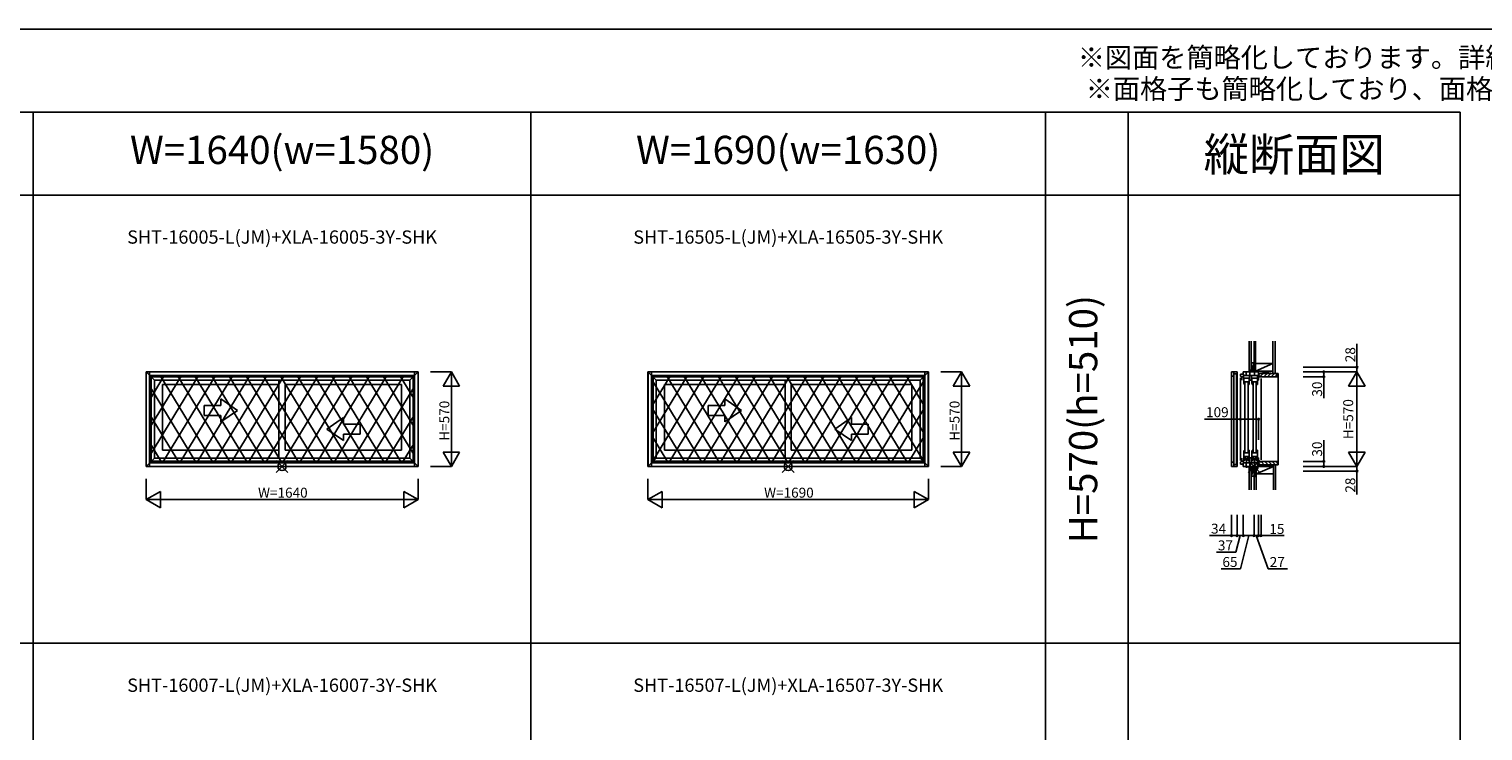
# Model space of a CAD drawing. Extents: x 0 to 27500, y 0 to 20000.
# Drawn here: x 13775 to 22537, y 15772 to 20000 of the extents above; entities that cross this region are included whole.
import ezdxf
from ezdxf.enums import TextEntityAlignment as Align

# ---------------------------------------------------------------- set-up
doc = ezdxf.new("R2010")
doc.units = 0
doc.layers.get('0').update_dxf_attribs({"linetype": 'CONTINUOUS'})
for name, color, linetype in [('YKK_A1', 4, 'CONTINUOUS'), ('YKK_A2', 3, 'CONTINUOUS'), ('YKK_C1', 4, 'CONTINUOUS'), ('YKK_C2', 5, 'CONTINUOUS'), ('YKK_F1', 7, 'CONTINUOUS'), ('YKK_IN', 1, 'CONTINUOUS'), ('YKK_N1', 2, 'CONTINUOUS'), ('YKK_Z1', 7, 'CONTINUOUS')]:
    doc.layers.add(name, color=color, linetype=linetype)
doc.styles.add('EXTFONT', font='txt.shx', dxfattribs={"height": 60, "bigfont": 'EXTFONT'})

msp = doc.modelspace()

# ---------------------------------------------------------------- linework, layer by layer
at = {"layer": 'YKK_A1'}
for p, q in [((16120, 17935), (14480, 17935)), ((14480, 17365), (14480, 17935)), ((14480, 17935), (14530, 17885)), ((16093.2, 17908.2), (14506.8, 17908.2)), ((14506.8, 17391.8), (14506.8, 17908.2)), ((16089, 17904), (14511, 17904)), ((14511, 17396), (14511, 17904)), ((16070, 17885), (14530, 17885)), ((14530, 17415), (14530, 17885)), ((15281, 17415), (15281, 17885)), ((16120, 17935), (16070, 17885)), ((16070, 17415), (16070, 17885)), ((16089, 17396), (16089, 17904)), ((16093.2, 17391.8), (16093.2, 17908.2)), ((16120, 17365), (16120, 17935)), ((19195, 17935), (17505, 17935)), ((17505, 17365), (17505, 17935)), ((17505, 17935), (17555, 17885)), ((19168.2, 17908.2), (17531.8, 17908.2)), ((17531.8, 17391.8), (17531.8, 17908.2)), ((19164, 17904), (17536, 17904)), ((17536, 17396), (17536, 17904)), ((19145, 17885), (17555, 17885)), ((17555, 17415), (17555, 17885)), ((18331, 17415), (18331, 17885)), ((19195, 17935), (19145, 17885)), ((19145, 17415), (19145, 17885)), ((19164, 17396), (19164, 17904)), ((19168.2, 17391.8), (19168.2, 17908.2)), ((19195, 17365), (19195, 17935)), ((15281, 17858), (14580, 17858)), ((14580, 17464), (14580, 17858)), ((15319, 17464), (15319, 17858)), ((16020, 17858), (15319, 17858)), ((16020, 17464), (16020, 17858)), ((18331, 17858), (17605, 17858)), ((17605, 17464), (17605, 17858)), ((18369, 17464), (18369, 17858)), ((19095, 17858), (18369, 17858)), ((19095, 17464), (19095, 17858)), ((14930.5, 17732.7), (14830.5, 17732.7)), ((14830.5, 17732.7), (14830.5, 17672.7)), ((14930.5, 17732.7), (14930.5, 17772)), ((15030.5, 17702.7), (14930.5, 17772)), ((15030.5, 17702.7), (14930.5, 17633.4)), ((17868, 17732.7), (17868, 17672.7)), ((17968, 17732.7), (17868, 17732.7)), ((18068, 17702.7), (17968, 17772)), ((17968, 17732.7), (17968, 17772)), ((18068, 17702.7), (17968, 17633.4)), ((14830.5, 17672.7), (14930.5, 17672.7)), ((14930.5, 17633.4), (14930.5, 17672.7)), ((15569.5, 17590.5), (15669.5, 17659.8)), ((15669.5, 17620.5), (15669.5, 17659.8)), ((15669.5, 17620.5), (15769.5, 17620.5)), ((15769.5, 17620.5), (15769.5, 17560.5)), ((17868, 17672.7), (17968, 17672.7)), ((17968, 17633.4), (17968, 17672.7)), ((18632, 17590.5), (18732, 17659.8)), ((18732, 17620.5), (18732, 17659.8)), ((18732, 17620.5), (18832, 17620.5)), ((18832, 17620.5), (18832, 17560.5)), ((15569.5, 17590.5), (15669.5, 17521.3)), ((15769.5, 17560.5), (15669.5, 17560.5)), ((15669.5, 17521.3), (15669.5, 17560.5)), ((18632, 17590.5), (18732, 17521.3)), ((18832, 17560.5), (18732, 17560.5)), ((18732, 17521.3), (18732, 17560.5)), ((15281, 17464), (14580, 17464)), ((16020, 17464), (15319, 17464)), ((18331, 17464), (17605, 17464)), ((19095, 17464), (18369, 17464)), ((14480, 17365), (14530, 17415)), ((16120, 17365), (14480, 17365)), ((14506.8, 17391.8), (16093.2, 17391.8)), ((16089, 17396), (14511, 17396)), ((16070, 17415), (14530, 17415)), ((16120, 17365), (16070, 17415)), ((17505, 17365), (17555, 17415)), ((19195, 17365), (17505, 17365)), ((17531.8, 17391.8), (19168.2, 17391.8)), ((19164, 17396), (17536, 17396)), ((19145, 17415), (17555, 17415)), ((19195, 17365), (19145, 17415))]:
    msp.add_line(p, q, dxfattribs=at)
at = {"layer": 'YKK_A2'}
for p, q in [((14480.5, 17934.5), (16119.5, 17934.5)), ((14480.5, 17934.5), (14480.5, 17365.5)), ((14501.5, 17934.5), (14501.5, 17365.5)), ((14501.5, 17913.5), (16098.5, 17913.5)), ((14506.5, 17908.5), (16093.5, 17908.5)), ((14691, 17908.5), (14506.5, 17605.9)), ((14587.9, 17908.5), (14506.5, 17775.1)), ((14506.5, 17908.5), (14506.5, 17391.5)), ((14794.1, 17908.5), (14506.5, 17436.7)), ((14567.8, 17908.5), (14883.3, 17391.5)), ((14897.3, 17908.5), (14582.1, 17391.5)), ((14671.1, 17908.5), (14986.5, 17391.5)), ((15000.4, 17908.5), (14685.3, 17391.5)), ((14774.1, 17908.5), (15089.6, 17391.5)), ((15103.6, 17908.5), (14788.4, 17391.5)), ((14877.4, 17908.5), (15192.8, 17391.5)), ((15206.7, 17908.5), (14891.5, 17391.5)), ((14980.6, 17908.5), (15295.9, 17391.5)), ((15309.9, 17908.5), (14994.7, 17391.5)), ((15083.8, 17908.5), (15399, 17391.5)), ((15413.1, 17908.5), (15098, 17391.5)), ((15186.9, 17908.5), (15502.1, 17391.5)), ((15516.3, 17908.5), (15201, 17391.5)), ((15290.1, 17908.5), (15605.4, 17391.5)), ((15619.4, 17908.5), (15304.1, 17391.5)), ((15393.4, 17908.5), (15708.5, 17391.5)), ((15722.6, 17908.5), (15407.3, 17391.5)), ((15496.5, 17908.5), (15811.6, 17391.5)), ((15825.9, 17908.5), (15510.4, 17391.5)), ((15599.6, 17908.5), (15914.8, 17391.5)), ((15928.9, 17908.5), (15613.6, 17391.5)), ((15702.8, 17908.5), (16017.9, 17391.5)), ((16032.2, 17908.5), (15716.8, 17391.5)), ((15805.9, 17908.5), (16093.5, 17436.8)), ((15909, 17908.5), (16093.5, 17605.9)), ((16012.2, 17908.5), (16093.5, 17775.1)), ((16093.5, 17908.5), (16093.5, 17391.5)), ((16098.5, 17934.5), (16098.5, 17365.5)), ((16119.5, 17934.5), (16119.5, 17365.5)), ((17505.5, 17934.5), (17505.5, 17365.5)), ((17505.5, 17934.5), (19194.5, 17934.5)), ((17526.5, 17934.5), (17526.5, 17365.5)), ((17526.5, 17913.5), (19173.5, 17913.5)), ((17741, 17908.5), (17531.5, 17564.9)), ((17637.9, 17908.5), (17531.5, 17734)), ((17531.5, 17908.5), (17531.5, 17391.5)), ((17844.1, 17908.5), (17531.5, 17395.7)), ((17531.5, 17908.5), (19168.5, 17908.5)), ((17534.7, 17908.5), (17531.5, 17903.2)), ((17531.5, 17880.9), (17830.1, 17391.5)), ((17617.8, 17908.5), (17933.3, 17391.5)), ((17947.3, 17908.5), (17632.1, 17391.5)), ((17721.1, 17908.5), (18036.5, 17391.5)), ((18050.4, 17908.5), (17735.3, 17391.5)), ((17824.1, 17908.5), (18139.6, 17391.5)), ((18153.6, 17908.5), (17838.4, 17391.5)), ((17927.4, 17908.5), (18242.8, 17391.5)), ((18256.7, 17908.5), (17941.5, 17391.5)), ((18030.6, 17908.5), (18345.9, 17391.5)), ((18359.9, 17908.5), (18044.7, 17391.5)), ((18133.8, 17908.5), (18449, 17391.5)), ((18463.1, 17908.5), (18148, 17391.5)), ((18236.9, 17908.5), (18552.1, 17391.5)), ((18566.3, 17908.5), (18251, 17391.5)), ((18340.1, 17908.5), (18655.4, 17391.5)), ((18669.4, 17908.5), (18354.1, 17391.5)), ((18443.4, 17908.5), (18758.5, 17391.5)), ((18772.6, 17908.5), (18457.3, 17391.5)), ((18546.5, 17908.5), (18861.6, 17391.5)), ((18875.9, 17908.5), (18560.4, 17391.5)), ((18649.6, 17908.5), (18964.8, 17391.5)), ((18978.9, 17908.5), (18663.6, 17391.5)), ((18752.8, 17908.5), (19067.9, 17391.5)), ((19082.2, 17908.5), (18766.8, 17391.5)), ((18855.9, 17908.5), (19168.5, 17395.7)), ((19168.5, 17880.9), (18869.9, 17391.5)), ((18959, 17908.5), (19168.5, 17564.9)), ((19062.2, 17908.5), (19168.5, 17734.1)), ((19165.3, 17908.5), (19168.5, 17903.3)), ((19168.5, 17908.5), (19168.5, 17391.5)), ((19173.5, 17934.5), (19173.5, 17365.5)), ((19194.5, 17934.5), (19194.5, 17365.5)), ((14506.5, 17840), (14780.1, 17391.5)), ((16093.5, 17839.9), (15819.9, 17391.5)), ((17531.5, 17711.9), (17727, 17391.5)), ((19168.5, 17711.9), (18973, 17391.5)), ((14506.5, 17671), (14677, 17391.5)), ((16093.5, 17670.9), (15923, 17391.5)), ((17531.5, 17542.9), (17623.9, 17391.5)), ((19168.5, 17542.9), (19076.1, 17391.5)), ((14506.5, 17502), (14573.9, 17391.5)), ((16093.5, 17501.9), (16026.1, 17391.5)), ((14480.5, 17365.5), (16119.5, 17365.5)), ((14501.5, 17386.5), (16098.5, 17386.5)), ((14506.5, 17391.5), (16093.5, 17391.5)), ((17505.5, 17365.5), (19194.5, 17365.5)), ((17526.5, 17386.5), (19173.5, 17386.5)), ((17531.5, 17391.5), (19168.5, 17391.5))]:
    msp.add_line(p, q, dxfattribs=at)
at = {"layer": 'YKK_C1'}
for p, q in [((21155.5, 17963), (21155.5, 17935)), ((21158, 17963), (21155.5, 17963)), ((21056, 17934.5), (21022, 17934.5)), ((21022, 17934.5), (21022, 17913.5)), ((21022, 17913.5), (21022, 17386.5)), ((21022, 17913.5), (21027, 17908.5)), ((21027, 17908.5), (21035.7, 17908.5)), ((21035.7, 17908.5), (21035.7, 17934.5)), ((21056, 17923.5), (21035.7, 17923.5)), ((21035.7, 17908.5), (21035.7, 17391.5)), ((21051.7, 17376.5), (21051.7, 17923.5)), ((21056, 17934.5), (21056, 17923.5)), ((21056, 17376.5), (21056, 17923.5)), ((21076, 17922), (21076, 17908.2)), ((21094.1, 17922), (21076, 17922)), ((21076, 17908.2), (21082, 17904)), ((21076, 17401.5), (21076, 17898.2)), ((21082, 17904), (21082, 17885)), ((21082, 17904), (21094.1, 17904)), ((21185, 17935), (21093, 17935)), ((21093, 17935), (21093, 17922)), ((21094.1, 17922), (21094.1, 17885)), ((21094.1, 17914), (21179.5, 17914)), ((21095.3, 17874), (21095.3, 17896)), ((21095.3, 17896), (21129.3, 17896)), ((21129.3, 17875), (21095.3, 17875)), ((21100.3, 17875), (21100.3, 17858)), ((21111.3, 17935), (21111.3, 17914)), ((21124.3, 17875), (21124.3, 17858)), ((21129.3, 17896), (21129.3, 17858)), ((21131.3, 17914), (21131.3, 17884)), ((21131.3, 17884), (21142.3, 17884)), ((21132, 17935), (21132, 17914)), ((21142.3, 17884), (21142.3, 17914)), ((21178.3, 17896), (21144.3, 17896)), ((21144.3, 17896), (21144.3, 17874)), ((21144.3, 17875), (21178.3, 17875)), ((21149.3, 17858), (21149.3, 17875)), ((21160.3, 17935), (21160.3, 17914)), ((21173.3, 17875), (21173.3, 17858)), ((21178.3, 17858), (21178.3, 17896)), ((21179.5, 17914), (21179.5, 17884)), ((21179.5, 17884), (21185, 17884)), ((21185, 17884), (21185, 17935)), ((21185, 17905), (21200, 17905)), ((21200, 17905), (21200, 17907.5)), ((21096, 17866), (21095.3, 17874)), ((21098, 17858.3), (21096, 17866)), ((21098.5, 17858), (21098, 17858.3)), ((21100.3, 17858), (21098.5, 17858)), ((21102.8, 17451), (21102.8, 17871)), ((21121.8, 17871), (21121.8, 17451)), ((21129.3, 17858), (21123.3, 17858)), ((21144.3, 17874), (21145, 17866)), ((21145, 17866), (21147, 17858.3)), ((21147, 17858.3), (21147.5, 17858)), ((21147.5, 17858), (21149.3, 17858)), ((21151.8, 17451), (21151.8, 17871)), ((21170.8, 17871), (21170.8, 17451)), ((21172.3, 17858), (21178.3, 17858)), ((21096, 17456), (21095.3, 17448)), ((21095.3, 17448), (21095.3, 17406)), ((21095.3, 17447), (21129.3, 17447)), ((21098, 17463.7), (21096, 17456)), ((21098.5, 17464), (21098, 17463.7)), ((21100.3, 17464), (21098.5, 17464)), ((21100.3, 17464), (21100.3, 17447)), ((21129.3, 17464), (21123.3, 17464)), ((21124.3, 17447), (21124.3, 17464)), ((21129.3, 17406), (21129.3, 17464)), ((21145, 17456), (21144.3, 17448)), ((21144.3, 17448), (21144.3, 17406)), ((21144.3, 17447), (21178.3, 17447)), ((21147, 17463.7), (21145, 17456)), ((21147.5, 17464), (21147, 17463.7)), ((21149.3, 17464), (21147.5, 17464)), ((21149.3, 17464), (21149.3, 17447)), ((21178.3, 17464), (21172.3, 17464)), ((21173.3, 17447), (21173.3, 17464)), ((21178.3, 17406), (21178.3, 17464)), ((21022, 17386.5), (21027, 17391.5)), ((21022, 17365.5), (21022, 17386.5)), ((21056, 17365.5), (21022, 17365.5)), ((21027, 17391.5), (21035.7, 17391.5)), ((21035.7, 17391.5), (21035.7, 17365.5)), ((21035.7, 17376.5), (21056, 17376.5)), ((21056, 17376.5), (21056, 17365.5)), ((21076, 17391.8), (21082, 17396)), ((21076, 17378), (21076, 17391.8)), ((21093, 17378), (21076, 17378)), ((21082, 17396), (21082, 17415)), ((21082, 17396), (21094.1, 17396)), ((21093, 17386), (21185, 17386)), ((21093, 17365), (21093, 17386)), ((21185, 17365), (21093, 17365)), ((21094.1, 17386), (21094.1, 17415)), ((21094.1, 17401.4), (21112.3, 17404.6)), ((21095.3, 17426), (21129.3, 17426)), ((21095.3, 17406), (21104.3, 17406)), ((21104.3, 17406), (21104.3, 17426)), ((21107.8, 17360.7), (21107.8, 17365)), ((21117.2, 17360.7), (21107.8, 17360.7)), ((21111.3, 17386), (21111.3, 17365)), ((21112.3, 17416), (21112.3, 17386)), ((21112.3, 17404.6), (21131.3, 17401.3)), ((21153, 17362), (21117.2, 17362)), ((21117.2, 17362), (21117.2, 17360.7)), ((21120.3, 17426), (21120.3, 17406)), ((21120.3, 17406), (21129.3, 17406)), ((21131.3, 17386), (21131.3, 17416)), ((21131.3, 17416), (21142.3, 17416)), ((21132, 17386), (21132, 17365)), ((21142.3, 17416), (21142.3, 17386)), ((21142.3, 17401.3), (21161.3, 17404.6)), ((21144.3, 17426), (21178.3, 17426)), ((21144.3, 17406), (21153.3, 17406)), ((21153, 17334.5), (21153, 17362)), ((21153.3, 17406), (21153.3, 17426)), ((21155.5, 17365), (21155.5, 17337)), ((21160.3, 17386), (21160.3, 17365)), ((21161.3, 17416), (21161.3, 17386)), ((21161.3, 17404.6), (21179.5, 17401.4)), ((21169.3, 17426), (21169.3, 17406)), ((21169.3, 17406), (21178.3, 17406)), ((21179.5, 17386), (21179.5, 17416)), ((21179.5, 17416), (21185, 17416)), ((21185, 17416), (21185, 17365)), ((21185, 17395), (21200, 17395)), ((21200, 17395), (21200, 17392.5)), ((21159, 17334.5), (21153, 17334.5)), ((21155.5, 17337), (21158, 17337))]:
    msp.add_line(p, q, dxfattribs=at)
at = {"layer": 'YKK_C2'}
for p, q in [((21128, 17941.8), (21131.2, 17945)), ((21128, 17936.1), (21136.9, 17945)), ((21141, 17945), (21128, 17945)), ((21128, 17945), (21128, 17935)), ((21132.5, 17935), (21138, 17940.5)), ((21138, 17942), (21138, 17935)), ((21186, 17920), (21191, 17925)), ((21196.7, 17908), (21213.7, 17925)), ((21200, 17895), (21200, 17405)), ((21216.3, 17905), (21236.3, 17925)), ((21238.9, 17905), (21258.9, 17925)), ((21261.6, 17905), (21281.6, 17925)), ((21284.2, 17905), (21300, 17920.8)), ((21300, 17925), (21303, 17925)), ((21303, 17925), (21303, 17375)), ((21128, 17352), (21128, 17362)), ((21128, 17356), (21134, 17362)), ((21141, 17352), (21128, 17352)), ((21129.7, 17352), (21138, 17360.3)), ((21135.3, 17352), (21138, 17354.7)), ((21138, 17355), (21138, 17362)), ((21186, 17385.7), (21196.7, 17375)), ((21200, 17394.3), (21219.3, 17375)), ((21222, 17395), (21242, 17375)), ((21244.6, 17395), (21264.6, 17375)), ((21267.2, 17395), (21287.2, 17375)), ((21289.8, 17395), (21300, 17384.8)), ((21300, 17375), (21303, 17375))]:
    msp.add_line(p, q, dxfattribs=at)
at = {"layer": 'YKK_C2', "linetype": 'ByBlock'}
for p, q in [((21186, 17925), (21300, 17925)), ((21186, 17910), (21186, 17925)), ((21188, 17908), (21186, 17910)), ((21200, 17908), (21188, 17908)), ((21200, 17905), (21200, 17908)), ((21298, 17905), (21200, 17905)), ((21300, 17925), (21300, 17907)), ((21188, 17392), (21186, 17390)), ((21186, 17390), (21186, 17375)), ((21186, 17375), (21300, 17375)), ((21200, 17392), (21188, 17392)), ((21298, 17395), (21200, 17395)), ((21200, 17395), (21200, 17392)), ((21300, 17375), (21300, 17393))]:
    msp.add_line(p, q, dxfattribs=at)
at = {"layer": 'YKK_C2'}
for centre, start, end in [((21141, 17942), 90, 180), ((21141, 17355), 180, 270)]:
    msp.add_arc(centre, 3, start, end, dxfattribs=at)
at = {"layer": 'YKK_C2', "linetype": 'ByBlock'}
for centre, start, end in [((21298, 17907), 270.00001, 359.99999), ((21298, 17393), 0.00001, 89.99999)]:
    msp.add_arc(centre, 2, start, end, dxfattribs=at)
at = {"layer": 'YKK_F1', "color": 7}
for p, q in [((0, 20000), (27500, 20000)), ((0, 19500), (22400, 19500)), ((13800, 3000), (13800, 19500)), ((16800, 3000), (16800, 19500)), ((19900, 3000), (19900, 19500)), ((20400, 3000), (20400, 19500)), ((22400, 3000), (22400, 19500)), ((0, 19000), (22400, 19000))]:
    msp.add_line(p, q, dxfattribs=at)
at = {"layer": 'YKK_F1'}
msp.add_line((0, 16300), (22400, 16300), dxfattribs=at)
at = {"layer": 'YKK_IN'}
for p, q in [((15264.6, 17400.4), (15335.4, 17329.6)), ((15264.6, 17329.6), (15335.4, 17400.4)), ((18314.6, 17329.6), (18385.4, 17400.4)), ((18314.6, 17400.4), (18385.4, 17329.6)), ((21193.4, 17329.6), (21122.6, 17400.4)), ((21193.4, 17400.4), (21122.6, 17329.6))]:
    msp.add_line(p, q, dxfattribs=at)
for centre in [(15300, 17365), (18350, 17365), (21158, 17365)]:
    msp.add_circle(centre, 25, dxfattribs=at)
at = {"layer": 'YKK_N1'}
for p, q in [((21778, 17963), (21778, 18103)), ((21453, 17963), (21778, 17963)), ((21778, 17935), (21778, 17963)), ((16320, 17935), (16195, 17935)), ((16270, 17848.4), (16320, 17935)), ((16320, 17935), (16320, 17365)), ((16370, 17848.4), (16320, 17935)), ((19395, 17935), (19270, 17935)), ((19345, 17848.4), (19395, 17935)), ((19395, 17935), (19395, 17365)), ((19445, 17848.4), (19395, 17935)), ((21453, 17935), (21778, 17935)), ((21453, 17905), (21578, 17905)), ((21578, 17905), (21578, 17935)), ((21578, 17775.7), (21578, 17905)), ((21778, 17365), (21778, 17935)), ((16370, 17848.4), (16270, 17848.4)), ((19445, 17848.4), (19345, 17848.4)), ((20859.2, 17649.9), (21185, 17649.9)), ((21076, 17649.9), (21076, 17524.9)), ((21185, 17649.9), (21185, 17524.9)), ((16270, 17451.6), (16370, 17451.6)), ((16270, 17451.6), (16320, 17365)), ((16370, 17451.6), (16320, 17365)), ((19345, 17451.6), (19445, 17451.6)), ((19345, 17451.6), (19395, 17365)), ((19445, 17451.6), (19395, 17365)), ((21578, 17524.3), (21578, 17395)), ((16320, 17365), (16195, 17365)), ((19395, 17365), (19270, 17365)), ((21453, 17395), (21578, 17395)), ((21453, 17365), (21778, 17365)), ((21578, 17395), (21578, 17365)), ((21778, 17365), (21778, 17337)), ((14480, 17290), (14480, 17165)), ((16120, 17290), (16120, 17165)), ((17505, 17290), (17505, 17165)), ((19195, 17290), (19195, 17165)), ((21453, 17337), (21778, 17337)), ((21778, 17337), (21778, 17197)), ((14480, 17165), (14566.6, 17215)), ((14566.6, 17115), (14566.6, 17215)), ((16033.4, 17215), (16033.4, 17115)), ((16120, 17165), (16033.4, 17215)), ((17505, 17165), (17591.6, 17215)), ((17591.6, 17115), (17591.6, 17215)), ((19108.4, 17215), (19108.4, 17115)), ((19195, 17165), (19108.4, 17215)), ((14480, 17165), (16120, 17165)), ((14480, 17165), (14566.6, 17115)), ((16120, 17165), (16033.4, 17115)), ((17505, 17165), (19195, 17165)), ((17505, 17165), (17591.6, 17115)), ((19195, 17165), (19108.4, 17115)), ((21022, 17073.2), (21022, 16948.2)), ((21056, 17073.2), (21056, 16948.2)), ((21093, 17073.2), (21093, 16948.2)), ((21158, 17073.2), (21158, 16948.2)), ((21185, 17073.2), (21185, 16948.2)), ((21200, 17073.2), (21200, 16948.2)), ((21056, 16948.2), (20888.8, 16948.2)), ((21073.5, 16948.2), (21048.9, 16848.2)), ((21056, 16948.2), (21093, 16948.2)), ((21125.5, 16948.2), (21076.3, 16748.2)), ((21158, 16948.2), (21093, 16948.2)), ((21158, 16948.2), (21185, 16948.2)), ((21171.5, 16948.2), (21242.3, 16748.2)), ((21185, 16948.2), (21200, 16948.2)), ((21200, 16948.2), (21340, 16948.2)), ((21048.9, 16848.2), (20931.4, 16848.2)), ((21076.3, 16748.2), (20958.8, 16748.2)), ((21242.3, 16748.2), (21359.8, 16748.2))]:
    msp.add_line(p, q, dxfattribs=at)
at = {"layer": 'YKK_N1', "lineweight": -2}
for p, q in [((21778, 17935), (21728, 17848.4)), ((21778, 17935), (21828, 17848.4)), ((21728, 17848.4), (21828, 17848.4)), ((21778, 17365), (21728, 17451.6)), ((21828, 17451.6), (21728, 17451.6)), ((21778, 17365), (21828, 17451.6))]:
    msp.add_line(p, q, dxfattribs=at)
for centre in [(21778, 17963), (21578, 17935), (21578, 17905), (21578, 17395), (21578, 17365), (21778, 17337), (21093, 16948.2), (21158, 16948.2), (21185, 16948.2), (21200, 16948.2)]:
    msp.add_circle(centre, 5, dxfattribs=at)
at = {"layer": 'YKK_N1'}
for centre in [(21076, 17649.9), (21185, 17649.9), (21022, 16948.2), (21056, 16948.2)]:
    msp.add_circle(centre, 5, dxfattribs=at)
at = {"layer": 'YKK_Z1'}
for p, q in [((21128, 18120.4), (21128, 17945)), ((21140, 18120.4), (21140, 17945)), ((21158, 18120.4), (21158, 18000)), ((21167, 18000), (21167, 18120.4)), ((21167, 18120.4), (21167, 17985)), ((21167, 17985), (21167, 18120.4)), ((21272, 17985), (21272, 18120.4)), ((21272, 18120.4), (21272, 17925)), ((21284.5, 18120.4), (21284.5, 17925)), ((21140, 17990), (21140, 17945)), ((21140, 17990), (21158, 17990)), ((21158, 17990), (21140, 17945)), ((21167, 18000), (21158, 18000)), ((21167, 18000), (21158, 17940)), ((21158, 18000), (21158, 17940)), ((21167, 18000), (21158, 18000)), ((21158, 17945), (21158, 17990)), ((21167, 17940), (21167, 18000)), ((21167, 17940), (21272, 17985)), ((21272, 17985), (21167, 17985)), ((21167, 17985), (21167, 17940)), ((21272, 17940), (21272, 17985)), ((21140, 17945), (21128, 17945)), ((21140, 17945), (21153.5, 17945)), ((21140.6, 17945), (21140.6, 17945)), ((21155.5, 17945), (21141, 17945)), ((21158, 17942), (21158, 17938.5)), ((21158, 17935), (21185, 17940)), ((21158, 17940), (21185, 17940)), ((21158, 17940), (21158, 17935)), ((21158, 17940), (21167, 17940)), ((21158, 17935), (21185, 17935)), ((21167, 17940), (21272, 17940)), ((21272, 17940), (21185, 17940)), ((21185, 17925), (21272, 17940)), ((21185, 17935), (21185, 17940)), ((21185, 17940), (21185, 17925)), ((21185, 17925), (21272, 17925)), ((21272, 17925), (21272, 17940)), ((21284.5, 17925), (21272, 17925)), ((21140, 17352), (21128, 17352)), ((21128, 17223.2), (21128, 17352)), ((21140, 17307), (21140, 17352)), ((21153, 17352), (21140, 17352)), ((21140, 17223.2), (21140, 17352)), ((21153, 17352), (21141, 17352)), ((21170, 17365), (21158, 17365)), ((21170, 17365), (21158, 17305)), ((21158, 17365), (21158, 17305)), ((21275, 17365), (21170, 17365)), ((21170, 17320), (21275, 17365)), ((21170, 17305), (21170, 17365)), ((21170, 17365), (21170, 17320)), ((21275, 17375), (21185, 17375)), ((21185, 17365), (21275, 17375)), ((21185, 17375), (21185, 17365)), ((21185, 17365), (21275, 17365)), ((21287.5, 17375), (21275, 17375)), ((21275, 17365), (21275, 17375)), ((21275, 17223.2), (21275, 17375)), ((21275, 17320), (21275, 17365)), ((21287.5, 17223.2), (21287.5, 17375)), ((21140, 17307), (21153, 17339.5)), ((21140, 17307), (21158, 17307)), ((21158, 17305), (21170, 17305)), ((21170, 17305), (21158, 17305)), ((21158, 17305), (21158, 17223.2)), ((21170, 17320), (21275, 17320)), ((21170, 17320), (21170, 17256.3)), ((21170, 17223.2), (21170, 17305))]:
    msp.add_line(p, q, dxfattribs=at)
msp.add_arc((21153, 17355), 3, 270, 270.00007, dxfattribs=at)

# ---------------------------------------------------------------- texts
at = {"style": 'EXTFONT'}
for s, p in [('※図面を簡略化しております。詳細につきましては、詳細図（納まり図）をご参照ください。', (26971.3, 19769)), ('※面格子も簡略化しており、面格子の本数等は実物とは異なりますのでご了承ください。', (26691.7, 19580))]:
    msp.add_text(s, height=120, dxfattribs=at).set_placement(p, align=Align.RIGHT)
at = {"color": 3, "style": 'EXTFONT'}
for s, p in [('W=1640(w=1580)', (15300, 19250)), ('W=1690(w=1630)', (18350, 19250))]:
    msp.add_text(s, height=170, dxfattribs=at).set_placement(p, align=Align.MIDDLE)
msp.add_text('縦断面図', height=200, dxfattribs=at).set_placement((21400, 19144.8), align=Align.CENTER)
at = {"style": 'EXTFONT'}
for s, p in [('SHT-16005-L(JM)+XLA-16005-3Y-SHK', (15300, 18736.8)), ('SHT-16505-L(JM)+XLA-16505-3Y-SHK', (18350, 18736.8)), ('SHT-16007-L(JM)+XLA-16007-3Y-SHK', (15300, 16036.8)), ('SHT-16507-L(JM)+XLA-16507-3Y-SHK', (18350, 16036.8))]:
    msp.add_text(s, height=80, dxfattribs=at).set_placement(p, align=Align.MIDDLE)
at = {"color": 3, "style": 'EXTFONT'}
msp.add_text('H=570(h=510)', height=170, rotation=90, dxfattribs=at).set_placement((20150, 17650), align=Align.MIDDLE)
at = {"layer": 'YKK_N1'}
for s, p in [('28', (21768, 17993)), ('30', (21568, 17785.7)), ('H=570', (16308, 17519.7)), ('H=570', (19383, 17519.7)), ('30', (21568, 17424.3)), ('28', (21768, 17207))]:
    msp.add_text(s, height=60, rotation=90, dxfattribs=at).set_placement(p)
for s, p in [('109', (20868.6, 17661.9)), ('W=1640', (15155, 17177)), ('W=1690', (18205, 17177)), ('34', (20898.6, 16960.2)), ('15', (21250, 16958.2)), ('37', (20939.8, 16859.5)), ('65', (20967.2, 16759.5)), ('27', (21252.4, 16759.3))]:
    msp.add_text(s, height=60, dxfattribs=at).set_placement(p)
msp.add_text('H=570', height=60, rotation=90, dxfattribs=at).set_placement((21733, 17650), align=Align.MIDDLE)

doc.saveas('drawing.dxf')
